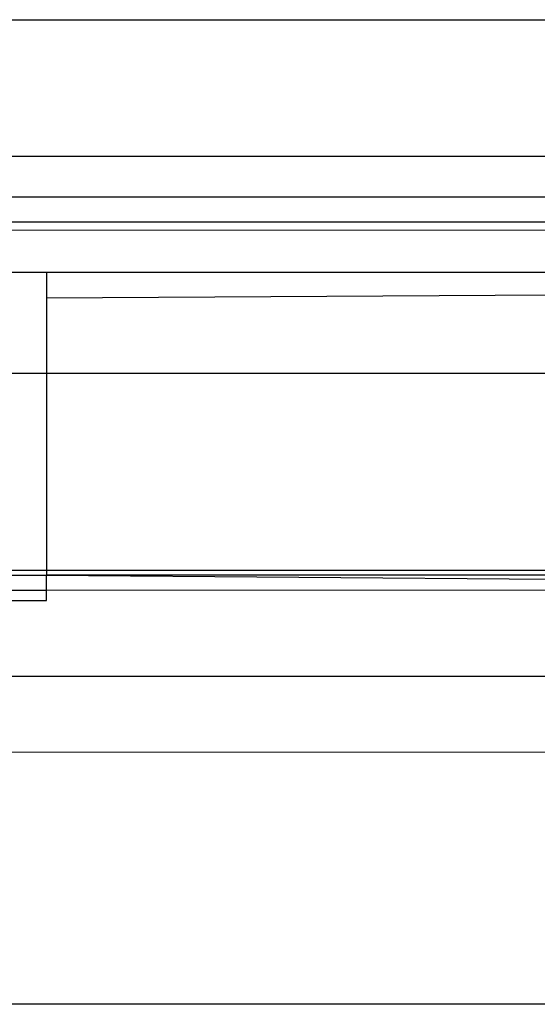
# Model space of a CAD drawing. Extents: x -41 to 32, y -57 to 46.
# Drawn here: x -32 to -32, y 29 to 29 of the extents above; entities that cross this region are included whole.
import ezdxf

# ---------------------------------------------------------------- set-up
doc = ezdxf.new("R2010")
doc.units = 0
doc.header["$MEASUREMENT"] = 0
doc.layers.get('0').update_dxf_attribs({"linetype": 'CONTINUOUS'})

msp = doc.modelspace()

# ---------------------------------------------------------------- linework, layer by layer
for p, q in [((-32.14668, 29.48267), (-31.09723, 29.48251)), ((-17.57361, 29.42926), (-37.7114, 29.42926)), ((-31.09723, 29.42926), (-32.14668, 29.42926)), ((-32.14668, 29.41361), (-31.09723, 29.41361)), ((-32.68607, 29.40124), (-30.41762, 29.39943)), ((-32.14668, 29.40377), (-31.09723, 29.40377)), ((-31.9821, 29.38408), (-32.14668, 29.38408)), ((-31.78525, 29.38408), (-31.9821, 29.38408)), ((-31.9821, 29.38408), (-31.9821, 29.37424)), ((-31.9821, 29.37424), (-31.78525, 29.37533)), ((-31.9821, 29.37424), (-31.9821, 29.34471)), ((-31.9821, 29.34471), (-32.14668, 29.34471)), ((-31.9821, 29.34471), (-31.9821, 29.2679)), ((-31.78525, 29.34471), (-31.9821, 29.34471)), ((-31.9821, 29.2679), (-32.14668, 29.2679)), ((-31.9821, 29.2679), (-31.9821, 29.26597)), ((-31.5884, 29.2679), (-31.9821, 29.2679)), ((-32.14668, 29.26597), (-31.9821, 29.26597)), ((-31.9821, 29.26597), (-31.78525, 29.26447)), ((-31.9821, 29.26006), (-31.9821, 29.26597)), ((-31.76857, 29.26597), (-31.9821, 29.26597)), ((-31.9821, 29.26006), (-32.14668, 29.26006)), ((-31.78525, 29.26021), (-31.9821, 29.26006)), ((-31.9821, 29.25613), (-31.9821, 29.26006)), ((-32.14668, 29.25613), (-31.9821, 29.25613)), ((-32.14668, 29.2266), (-31.78525, 29.2266)), ((-29.95863, 29.19582), (-32.14668, 29.19707)), ((-29.58053, 29.09865), (-32.14668, 29.09865))]:
    msp.add_line(p, q)

doc.saveas('drawing.dxf')
